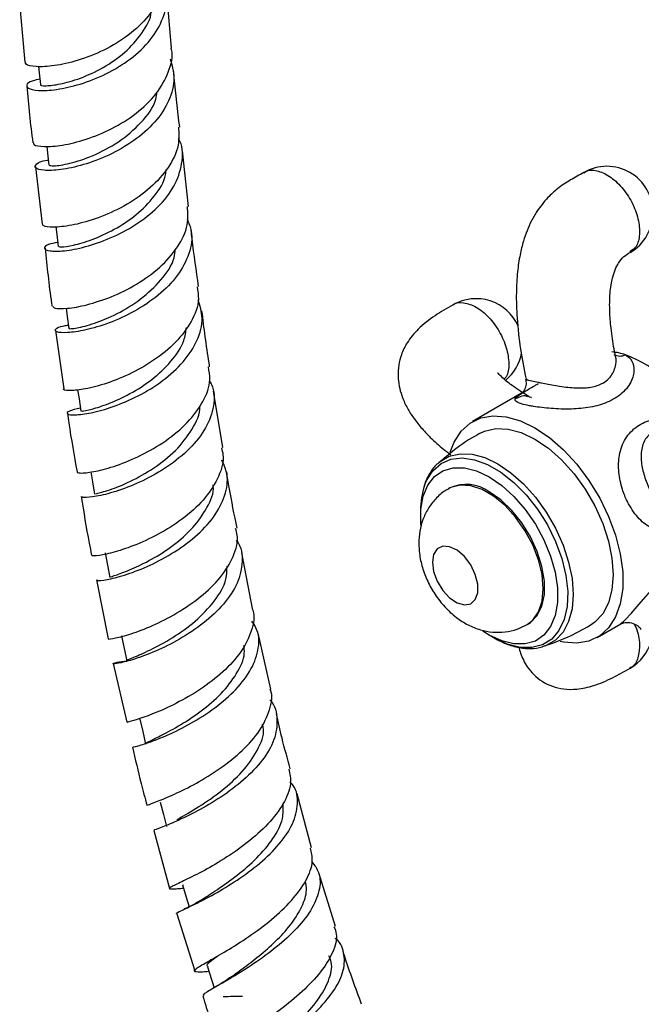
# Model space of a CAD drawing. Units: millimetres. Extents: x 5 to 995, y 5 to 995.
# Drawn here: x 790 to 809, y 878 to 909 of the extents above; entities that cross this region are included whole.
import ezdxf

# ---------------------------------------------------------------- set-up
doc = ezdxf.new("R2010")
doc.units = ezdxf.units.MM

msp = doc.modelspace()

# ---------------------------------------------------------------- linework, layer by layer
at = {"color": 7, "linetype": 'Continuous', "lineweight": 25}
for p, q in [((794.302, 907.755), (794.151, 909.442)), ((789.601, 909.043), (789.757, 907.316)), ((794.827, 902.848), (794.636, 904.57)), ((790.092, 904.082), (790.3, 902.304)), ((790.707, 899.014), (790.967, 897.205)), ((795.886, 895.387), (795.602, 897.134)), ((805.135, 897.071), (803.616, 896.194)), ((802.916, 894.141), (802.875, 894.117)), ((802.008, 893.442), (802.008, 893.262)), ((796.807, 890.409), (796.475, 892.132)), ((791.978, 891.291), (792.34, 889.471)), ((805.303, 889.911), (805.344, 889.934)), ((807.472, 889.513), (808.202, 889.934)), ((797.372, 887.915), (796.978, 889.641)), ((804.13, 889.588), (803.938, 889.708)), ((804.129, 889.588), (804.285, 889.498)), ((792.494, 888.701), (792.916, 886.89)), ((798.636, 883), (798.185, 884.672)), ((793.753, 883.536), (794.24, 881.741)), ((799.373, 880.569), (798.857, 882.226)), ((794.547, 881.743), (794.621, 881.748)), ((794.621, 881.748), (794.675, 881.752)), ((794.665, 881.848), (794.671, 881.868)), ((794.732, 881.119), (794.678, 881.092)), ((794.465, 880.96), (795.022, 879.19))]:
    msp.add_line(p, q, dxfattribs=at)
at = {"color": 7, "linetype": 'Continuous', "lineweight": 25, "flags": 128}
for points in [[(790.188, 907.184), (790.206, 906.993), (790.242, 906.625)], [(790.438, 904.714), (790.461, 904.503), (790.5, 904.133)], [(790.72, 902.218), (790.748, 901.986), (790.793, 901.614)], [(791.038, 899.702), (791.073, 899.448), (791.123, 899.074)], [(791.395, 897.179), (791.439, 896.894), (791.496, 896.517)], [(802.927, 895.25), (803.046, 895.561), (803.261, 895.894), (803.537, 896.145), (803.869, 896.306), (804.246, 896.373), (804.658, 896.344), (805.095, 896.219), (805.544, 896.003), (805.993, 895.701), (806.43, 895.321), (806.842, 894.874), (807.219, 894.372), (807.551, 893.828), (807.827, 893.258), (808.042, 892.677), (808.188, 892.101), (808.262, 891.545), (808.262, 891.025), (808.188, 890.554), (808.042, 890.147), (807.827, 889.813), (807.551, 889.562), (807.219, 889.401), (806.842, 889.334), (806.43, 889.364), (806.323, 889.386)], [(803.83, 895.823), (803.986, 895.898), (804.332, 895.978), (804.715, 895.963), (805.123, 895.854), (805.544, 895.653), (805.965, 895.368), (806.373, 895.006), (806.756, 894.578), (807.102, 894.099), (807.401, 893.581), (807.643, 893.041), (807.822, 892.496), (807.931, 891.962), (807.968, 891.454), (807.931, 890.989), (807.822, 890.581), (807.643, 890.242), (807.401, 889.982), (807.258, 889.885)], [(791.799, 894.638), (791.851, 894.327), (791.916, 893.948)], [(802.023, 892.962), (802.017, 893.031), (802.017, 893.483), (802.089, 893.886), (802.231, 894.225), (802.437, 894.491), (802.701, 894.673), (803.013, 894.765), (803.363, 894.764), (803.74, 894.67), (804.13, 894.487), (804.52, 894.22), (804.896, 893.879), (805.246, 893.475), (805.559, 893.023), (805.823, 892.536), (806.029, 892.033), (806.17, 891.53), (806.242, 891.044), (806.242, 890.592), (806.17, 890.189), (806.029, 889.849), (805.823, 889.584), (805.559, 889.402), (805.246, 889.31), (804.896, 889.311), (804.52, 889.404), (804.13, 889.588), (804.13, 889.588)], [(805.344, 889.934), (805.406, 889.974), (805.617, 890.187), (805.763, 890.482), (805.838, 890.844), (805.838, 891.259), (805.763, 891.707), (805.617, 892.17), (805.406, 892.628), (805.139, 893.059), (804.828, 893.446), (804.487, 893.771), (804.13, 894.02)], [(802.372, 891.839), (802.41, 891.552), (802.521, 891.251), (802.692, 890.97), (802.905, 890.739), (803.137, 890.583), (803.363, 890.519), (803.558, 890.553), (803.701, 890.683), (803.776, 890.894), (803.776, 891.162), (803.701, 891.46), (803.558, 891.755), (803.363, 892.014), (803.137, 892.211), (802.905, 892.322), (802.692, 892.338), (802.521, 892.254), (802.41, 892.082), (802.372, 891.839)], [(792.241, 892.134), (792.314, 891.752), (792.386, 891.371)], [(792.75, 889.559), (792.831, 889.175), (792.913, 888.791)], [(793.317, 886.985), (793.408, 886.599), (793.499, 886.213)], [(793.946, 884.417), (794.048, 884.029), (794.144, 883.662)], [(794.643, 881.86), (794.757, 881.47), (794.842, 881.176)], [(795.411, 879.316), (795.537, 878.926), (795.62, 878.67)]]:
    msp.add_lwpolyline(points, dxfattribs=at)
at = {"color": 8, "linetype": 'Continuous', "lineweight": 25, "flags": 128}
for points in [[(802.572, 894.925), (802.609, 894.956), (802.897, 895.122), (803.23, 895.199), (803.599, 895.185), (803.992, 895.08), (804.397, 894.887), (804.802, 894.612), (805.195, 894.263), (805.564, 893.852), (805.897, 893.39), (806.185, 892.892), (806.418, 892.372), (806.59, 891.847), (806.695, 891.333), (806.731, 890.844), (806.695, 890.397), (806.59, 890.004), (806.418, 889.677), (806.185, 889.427), (805.897, 889.261), (805.852, 889.244)], [(802.128, 894.214), (802.192, 894.37), (802.385, 894.673), (802.64, 894.895), (802.947, 895.028), (803.298, 895.067), (803.68, 895.012), (804.082, 894.864), (804.49, 894.629), (804.892, 894.313), (805.274, 893.926), (805.624, 893.482), (805.932, 892.994), (806.186, 892.479), (806.38, 891.952), (806.506, 891.431), (806.561, 890.932), (806.542, 890.472), (806.452, 890.064), (806.291, 889.724), (806.066, 889.46), (805.784, 889.282), (805.454, 889.196), (805.086, 889.203), (804.692, 889.305), (804.286, 889.498), (804.286, 889.498)], [(805.304, 889.911), (805.478, 890.046), (805.658, 890.302), (805.769, 890.632), (805.806, 891.022), (805.769, 891.456), (805.658, 891.915), (805.478, 892.377), (805.238, 892.824), (804.948, 893.235), (804.62, 893.593), (804.268, 893.882), (803.909, 894.09), (803.558, 894.206), (803.23, 894.227), (802.94, 894.151), (802.874, 894.117)], [(808.197, 889.943), (808.283, 890.002), (808.343, 890.058), (808.524, 890.249), (808.837, 890.61), (809.218, 891.05), (809.677, 891.524), (810.165, 891.908), (810.595, 892.122), (810.957, 892.193), (811.234, 892.138), (811.343, 891.964), (811.321, 891.88), (811.309, 891.856), (811.309, 891.856)]]:
    msp.add_lwpolyline(points, dxfattribs=at)
at = {"color": 7, "linetype": 'Continuous', "lineweight": 25}
for centre, radius, start, end in [((807.774, 902.666), 1.429, 0, 120.0504), ((807.774, 902.666), 1.429, 300.097, 0), ((803.726, 898.569), 1.429, 24.39, 120.0627), ((803.726, 898.569), 1.429, 309.7569, 350.0385), ((807.713, 896.202), 2.158, 72.7924, 84.3664), ((808.174, 898.63), 0.407, 242.8956, 295.7908), ((806.576, 893.781), 4.822, 32.3943, 68.394), ((804.381, 893.47), 2.373, 161.7177, 180.6679), ((803.42, 893.043), 1.208, 54.0172, 114.6724), ((807.774, 889.797), 1.429, 300.1718, 343.3242)]:
    msp.add_arc(centre, radius, start, end, dxfattribs=at)
for points, knots in [([(794.067, 910.169), (794.072, 910.153), (794.141, 909.91), (793.996, 909.408), (793.622, 908.731), (792.985, 908.136), (792.213, 907.669), (791.398, 907.352), (790.649, 907.188), (790.086, 907.164), (789.773, 907.227), (789.78, 907.295), (789.782, 907.319)], [0, 0, 0, 0, 0.007887, 0.124063, 0.240264, 0.356513, 0.472834, 0.589252, 0.705774, 0.822404, 0.939129, 1, 1, 1, 1]), ([(790.226, 906.788), (790.15, 906.774), (789.905, 906.731), (789.777, 906.605), (789.871, 906.481), (790.266, 906.423), (790.89, 906.48), (791.662, 906.68), (792.477, 907.036), (793.224, 907.538), (793.807, 908.159), (794.125, 908.85), (794.2, 909.424), (794.066, 909.728), (794.031, 909.81)], [0, 0, 0, 0, 0.041625, 0.134324, 0.226943, 0.319487, 0.411958, 0.504368, 0.596733, 0.689068, 0.781395, 0.873728, 0.966084, 1, 1, 1, 1]), ([(790.255, 906.625), (790.251, 906.623), (790.206, 906.6), (790.399, 906.576), (790.823, 906.624), (791.468, 906.801), (792.185, 907.13), (792.88, 907.605), (793.395, 908.203), (793.669, 908.663), (793.673, 908.9), (793.674, 908.909)], [0, 0, 0, 0, 0.014549, 0.154813, 0.294958, 0.435019, 0.574982, 0.714893, 0.854823, 0.994766, 1, 1, 1, 1]), ([(790.033, 904.826), (790.03, 904.805), (790.023, 904.743), (790.334, 904.692), (790.897, 904.73), (791.645, 904.909), (792.459, 905.24), (793.228, 905.718), (793.859, 906.321), (794.224, 907.001), (794.362, 907.5), (794.291, 907.74), (794.287, 907.753)], [0, 0, 0, 0, 0.060295, 0.177203, 0.294077, 0.410882, 0.527594, 0.644201, 0.760697, 0.877097, 0.99342, 1, 1, 1, 1]), ([(794.257, 907.425), (794.312, 907.228), (794.433, 906.802), (794.252, 906.117), (793.813, 905.447), (793.15, 904.869), (792.363, 904.42), (791.557, 904.121), (790.842, 903.973), (790.316, 903.957), (790.043, 904.04), (790.096, 904.164), (790.269, 904.266), (790.474, 904.287), (790.484, 904.288)], [0, 0, 0, 0, 0.078949, 0.17063, 0.262266, 0.353858, 0.44542, 0.536964, 0.628515, 0.720094, 0.811721, 0.903415, 0.995187, 1, 1, 1, 1]), ([(794.554, 905.309), (794.492, 905.819), (794.423, 906.395), (794.373, 906.962), (794.367, 907.027)], [0, 0, 0, 0, 0.886763, 1, 1, 1, 1]), ([(789.824, 906.58), (789.849, 906.285), (789.898, 905.704), (789.97, 905.114), (790.006, 904.823)], [0, 0, 0, 0, 0.508191, 1, 1, 1, 1]), ([(790.513, 904.134), (790.542, 904.12), (790.603, 904.091), (791.125, 904.164), (791.855, 904.4), (792.676, 904.827), (793.376, 905.431), (793.803, 905.988), (793.842, 906.322), (793.852, 906.399)], [0, 0, 0, 0, 0.149062, 0.309928, 0.470629, 0.631226, 0.791815, 0.952449, 1, 1, 1, 1]), ([(794.517, 905.307), (794.527, 905.12), (794.549, 904.7), (794.229, 904.048), (793.672, 903.419), (792.933, 902.898), (792.126, 902.517), (791.355, 902.285), (790.738, 902.197), (790.349, 902.218), (790.319, 902.279), (790.306, 902.306)], [0, 0, 0, 0, 0.093424, 0.210069, 0.326745, 0.44349, 0.560325, 0.677269, 0.794324, 0.911473, 1, 1, 1, 1]), ([(790.777, 901.741), (790.671, 901.72), (790.411, 901.667), (790.324, 901.551), (790.494, 901.465), (790.951, 901.463), (791.616, 901.584), (792.403, 901.852), (793.203, 902.269), (793.905, 902.819), (794.421, 903.471), (794.647, 904.17), (794.665, 904.69), (794.526, 904.936), (794.507, 904.969)], [0, 0, 0, 0, 0.064281, 0.156677, 0.248982, 0.341197, 0.433337, 0.525419, 0.617473, 0.709523, 0.801595, 0.893711, 0.985881, 1, 1, 1, 1]), ([(790.814, 901.617), (790.827, 901.608), (790.856, 901.589), (791.238, 901.639), (791.823, 901.807), (792.526, 902.121), (793.228, 902.579), (793.787, 903.16), (794.107, 903.655), (794.13, 903.938), (794.134, 903.992)], [0, 0, 0, 0, 0.117343, 0.259019, 0.400586, 0.542038, 0.68344, 0.824874, 0.966344, 1, 1, 1, 1]), ([(807.06, 903.903), (806.92, 903.828), (806.641, 903.678), (806.266, 903.428), (805.976, 903.165), (805.765, 902.923), (805.593, 902.684), (805.381, 902.317), (805.203, 901.862), (805.073, 901.328), (804.995, 900.793), (804.96, 900.136), (804.988, 899.332), (805.086, 898.434), (805.209, 897.817), (805.27, 897.511)], [0, 0, 0, 0, 0.072117, 0.14454, 0.202813, 0.24146, 0.278389, 0.323956, 0.413463, 0.471469, 0.541719, 0.627915, 0.734795, 0.86824, 1, 1, 1, 1]), ([(790.624, 899.768), (790.636, 899.744), (790.662, 899.69), (791.045, 899.683), (791.657, 899.787), (792.424, 900.033), (793.228, 900.426), (793.963, 900.954), (794.516, 901.587), (794.831, 902.24), (794.805, 902.659), (794.794, 902.846)], [0, 0, 0, 0, 0.0894121, 0.2062857, 0.3231138, 0.4398646, 0.5565088, 0.6730406, 0.7894641, 0.9057923, 1, 1, 1, 1]), ([(794.786, 902.454), (794.835, 902.335), (794.974, 901.996), (794.873, 901.388), (794.518, 900.704), (793.912, 900.088), (793.158, 899.586), (792.356, 899.223), (791.616, 899.008), (791.041, 898.929), (790.705, 898.959), (790.681, 899.052), (790.834, 899.147), (791.063, 899.174), (791.109, 899.18)], [0, 0, 0, 0, 0.050579, 0.143369, 0.236082, 0.32872, 0.421286, 0.513799, 0.606289, 0.698787, 0.79133, 0.883942, 0.97664, 1, 1, 1, 1]), ([(795.139, 900.37), (795.067, 900.865), (794.981, 901.45), (794.918, 902.025), (794.909, 902.112)], [0, 0, 0, 0, 0.848434, 1, 1, 1, 1]), ([(790.386, 901.561), (790.445, 900.995), (790.507, 900.399), (790.594, 899.793), (790.599, 899.763)], [0, 0, 0, 0, 0.9501513, 1, 1, 1, 1]), ([(791.151, 899.076), (791.143, 899.074), (791.09, 899.06), (791.346, 899.077), (791.876, 899.213), (792.607, 899.51), (793.362, 899.965), (793.993, 900.563), (794.377, 901.109), (794.406, 901.436), (794.414, 901.522)], [0, 0, 0, 0, 0.029922, 0.187702, 0.345319, 0.495745, 0.646085, 0.796407, 0.946822, 1, 1, 1, 1]), ([(808.042, 898.217), (808.021, 898.318), (807.957, 898.626), (807.894, 899.111), (807.852, 899.684), (807.863, 900.181), (807.929, 900.597), (808.023, 900.893), (808.144, 901.132), (808.312, 901.326), (808.427, 901.393), (808.488, 901.429)], [0, 0, 0, 0, 0.088, 0.267258, 0.406506, 0.558805, 0.663673, 0.737995, 0.805013, 0.895727, 1, 1, 1, 1]), ([(795.092, 900.364), (795.113, 900.237), (795.173, 899.885), (794.94, 899.286), (794.455, 898.634), (793.761, 898.07), (792.973, 897.63), (792.196, 897.331), (791.528, 897.173), (791.107, 897.142), (790.917, 897.173), (790.96, 897.204), (790.96, 897.204)], [0, 0, 0, 0, 0.065553, 0.181952, 0.29836, 0.41482, 0.531362, 0.648021, 0.764804, 0.881713, 0.998718, 1, 1, 1, 1]), ([(791.482, 896.607), (791.349, 896.578), (791.081, 896.518), (791.04, 896.423), (791.28, 896.386), (791.786, 896.447), (792.482, 896.637), (793.271, 896.971), (794.044, 897.443), (794.697, 898.033), (795.128, 898.699), (795.303, 899.368), (795.181, 899.777), (795.125, 899.965)], [0, 0, 0, 0, 0.090409, 0.182976, 0.275456, 0.367849, 0.460165, 0.552425, 0.644659, 0.73691, 0.82921, 0.921593, 1, 1, 1, 1]), ([(803.011, 899.806), (802.822, 899.697), (802.431, 899.472), (801.941, 899.088), (801.601, 898.681), (801.362, 898.192), (801.274, 897.612), (801.386, 897.061), (801.568, 896.65), (801.772, 896.319), (802.016, 896.007), (802.334, 895.674), (802.641, 895.393), (802.865, 895.225), (802.94, 895.169)], [0, 0, 0, 0, 0.098798, 0.204139, 0.294862, 0.362517, 0.471514, 0.573503, 0.638719, 0.701182, 0.775626, 0.852028, 0.950487, 1, 1, 1, 1]), ([(795.48, 897.889), (795.474, 897.929), (795.378, 898.513), (795.307, 899.088), (795.241, 899.624)], [0, 0, 0, 0, 0.068009, 1, 1, 1, 1]), ([(791.532, 896.522), (791.528, 896.52), (791.515, 896.512), (791.81, 896.566), (792.335, 896.732), (793.01, 897.037), (793.71, 897.48), (794.305, 898.045), (794.692, 898.607), (794.743, 898.969), (794.762, 899.104)], [0, 0, 0, 0, 0.078149, 0.218052, 0.357817, 0.497445, 0.63702, 0.776628, 0.91629, 1, 1, 1, 1]), ([(808.352, 898.264), (808.408, 898.223), (808.55, 898.118), (808.637, 897.837), (808.565, 897.452), (808.279, 897.063), (807.818, 896.778), (807.268, 896.624), (806.666, 896.57), (806.044, 896.591), (805.61, 896.644), (805.316, 896.696), (805.086, 896.748), (804.919, 896.824), (804.928, 896.925), (805.142, 897.076), (805.414, 897.233), (805.623, 897.353), (805.659, 897.374)], [0, 0, 0, 0, 0.041923, 0.10685, 0.182028, 0.265219, 0.342685, 0.412619, 0.482193, 0.555553, 0.62696, 0.646148, 0.692686, 0.757347, 0.82655, 0.904041, 0.983188, 1, 1, 1, 1]), ([(791.367, 894.633), (791.401, 894.617), (791.47, 894.584), (791.928, 894.639), (792.577, 894.814), (793.351, 895.13), (794.134, 895.582), (794.822, 896.153), (795.302, 896.804), (795.53, 897.403), (795.466, 897.754), (795.442, 897.884)], [0, 0, 0, 0, 0.115144, 0.232124, 0.349062, 0.465903, 0.582614, 0.699176, 0.81561, 0.931947, 1, 1, 1, 1]), ([(805.338, 896.981), (805.165, 897.091), (804.83, 897.304), (804.529, 897.554), (804.399, 897.703), (804.395, 897.697), (804.393, 897.695)], [0, 0, 0, 0, 0.371993, 0.717801, 0.926196, 1, 1, 1, 1]), ([(795.474, 897.458), (795.508, 897.397), (795.653, 897.129), (795.615, 896.592), (795.347, 895.909), (794.805, 895.268), (794.094, 894.72), (793.307, 894.296), (792.552, 894.01), (791.946, 893.863), (791.561, 893.829), (791.532, 893.863), (791.519, 893.878)], [0, 0, 0, 0, 0.03292, 0.143408, 0.253754, 0.363949, 0.474006, 0.583967, 0.693872, 0.80378, 0.913734, 1, 1, 1, 1]), ([(805.257, 897.51), (805.266, 897.457), (805.286, 897.343), (805.232, 897.186), (805.169, 897.092), (805.135, 897.061), (805.138, 897.063), (805.139, 897.064)], [0, 0, 0, 0, 0.226947, 0.49446, 0.716438, 0.907351, 1, 1, 1, 1]), ([(805.434, 896.941), (805.436, 896.941), (805.448, 896.943), (805.385, 896.941), (805.34, 896.973), (805.322, 896.986)], [0, 0, 0, 0, 0.124853, 0.637076, 1, 1, 1, 1]), ([(791.956, 893.955), (791.956, 893.956), (791.956, 893.958), (792.356, 894.061), (792.998, 894.315), (793.747, 894.729), (794.454, 895.281), (794.951, 895.939), (795.202, 896.434), (795.171, 896.674), (795.17, 896.682)], [0, 0, 0, 0, 0.102141, 0.255689, 0.409039, 0.555373, 0.701703, 0.848114, 0.994647, 1, 1, 1, 1]), ([(791.076, 896.451), (791.09, 896.351), (791.176, 895.75), (791.285, 895.142), (791.377, 894.635)], [0, 0, 0, 0, 0.167792, 1, 1, 1, 1]), ([(803.833, 895.82), (803.81, 895.809), (803.535, 895.667), (803.106, 895.369), (802.732, 895.051), (802.573, 894.915)], [0, 0, 0, 0, 0.049423, 0.595792, 1, 1, 1, 1]), ([(795.842, 895.379), (795.862, 895.309), (795.944, 895.028), (795.785, 894.492), (795.381, 893.832), (794.742, 893.233), (793.985, 892.738), (793.209, 892.371), (792.519, 892.139), (792.039, 892.037), (791.806, 892.027), (791.842, 892.052), (791.849, 892.058)], [0, 0, 0, 0, 0.0378458, 0.1540997, 0.2703276, 0.3865813, 0.5029248, 0.6194002, 0.7360327, 0.852815, 0.969705, 1, 1, 1, 1]), ([(792.003, 891.296), (791.998, 891.287), (791.984, 891.262), (792.275, 891.289), (792.812, 891.421), (793.531, 891.686), (794.31, 892.086), (795.045, 892.609), (795.635, 893.228), (795.983, 893.897), (796.075, 894.511), (795.92, 894.858), (795.856, 894.999)], [0, 0, 0, 0, 0.053401, 0.162535, 0.27156, 0.380496, 0.48938, 0.598256, 0.707172, 0.816186, 0.925337, 1, 1, 1, 1]), ([(802.588, 894.928), (802.563, 894.91), (802.445, 894.826), (802.294, 894.601), (802.17, 894.392), (802.138, 894.264), (802.138, 894.262)], [0, 0, 0, 0, 0.117026, 0.55206, 0.993903, 1, 1, 1, 1]), ([(796.329, 892.892), (796.243, 893.314), (796.124, 893.9), (796.033, 894.476), (796.007, 894.637)], [0, 0, 0, 0, 0.721371, 1, 1, 1, 1]), ([(792.416, 891.375), (792.407, 891.376), (792.367, 891.379), (792.586, 891.439), (793.039, 891.61), (793.677, 891.914), (794.361, 892.347), (794.992, 892.899), (795.418, 893.529), (795.623, 893.995), (795.589, 894.222), (795.587, 894.234)], [0, 0, 0, 0, 0.038987, 0.175389, 0.311619, 0.447682, 0.583681, 0.719704, 0.85579, 0.992016, 1, 1, 1, 1]), ([(791.505, 893.876), (791.581, 893.397), (791.676, 892.793), (791.8, 892.181), (791.826, 892.054)], [0, 0, 0, 0, 0.79224, 1, 1, 1, 1]), ([(802.879, 894.108), (802.842, 894.09), (802.687, 894.014), (802.465, 893.806), (802.231, 893.505), (802.07, 893.164), (801.971, 892.801), (801.959, 892.549), (801.953, 892.422)], [0, 0, 0, 0, 0.060685, 0.254802, 0.441537, 0.62542, 0.811159, 1, 1, 1, 1]), ([(792.359, 889.474), (792.352, 889.471), (792.314, 889.453), (792.542, 889.481), (793.016, 889.607), (793.7, 889.863), (794.468, 890.25), (795.218, 890.759), (795.847, 891.363), (796.239, 892.018), (796.39, 892.544), (796.304, 892.816), (796.284, 892.882)], [0, 0, 0, 0, 0.029658, 0.146622, 0.263584, 0.38049, 0.497281, 0.613922, 0.730401, 0.846733, 0.962967, 1, 1, 1, 1]), ([(796.304, 892.52), (796.329, 892.485), (796.491, 892.264), (796.513, 891.777), (796.337, 891.111), (795.87, 890.457), (795.213, 889.872), (794.452, 889.389), (793.698, 889.03), (793.056, 888.803), (792.615, 888.698), (792.45, 888.69), (792.544, 888.74), (792.815, 888.778), (792.933, 888.794)], [0, 0, 0, 0, 0.016868, 0.108599, 0.200182, 0.291602, 0.382877, 0.474032, 0.565111, 0.656158, 0.747216, 0.838333, 0.929539, 1, 1, 1, 1]), ([(801.953, 892.422), (801.957, 892.318), (801.967, 892.069), (802.054, 891.673), (802.217, 891.243), (802.45, 890.83), (802.748, 890.449), (803.094, 890.132), (803.467, 889.895), (803.848, 889.742), (804.236, 889.666), (804.621, 889.673), (804.987, 889.749), (805.199, 889.863), (805.301, 889.917)], [0, 0, 0, 0, 0.063094, 0.151337, 0.241848, 0.333844, 0.42801, 0.525779, 0.613161, 0.696275, 0.775963, 0.853691, 0.930495, 1, 1, 1, 1]), ([(792.934, 888.794), (792.927, 888.795), (792.871, 888.803), (793.102, 888.881), (793.608, 889.102), (794.322, 889.481), (795.051, 890), (795.647, 890.624), (796.008, 891.221), (796.015, 891.582), (796.018, 891.715)], [0, 0, 0, 0, 0.022693, 0.175235, 0.327506, 0.479612, 0.624845, 0.770113, 0.915496, 1, 1, 1, 1]), ([(796.794, 890.405), (796.801, 890.388), (796.893, 890.176), (796.795, 889.711), (796.486, 889.061), (795.914, 888.438), (795.201, 887.894), (794.439, 887.456), (793.734, 887.142), (793.205, 886.957), (792.916, 886.886), (792.931, 886.892), (792.937, 886.895)], [0, 0, 0, 0, 0.010227, 0.126162, 0.242048, 0.35796, 0.473968, 0.590114, 0.706426, 0.822892, 0.939497, 1, 1, 1, 1]), ([(793.108, 886.12), (793.116, 886.12), (793.134, 886.12), (793.496, 886.221), (794.076, 886.438), (794.801, 886.784), (795.558, 887.25), (796.241, 887.817), (796.757, 888.452), (797.01, 889.107), (797.025, 889.647), (796.848, 889.924), (796.79, 890.014)], [0, 0, 0, 0, 0.083477, 0.191522, 0.299421, 0.407229, 0.515004, 0.622819, 0.730727, 0.83878, 0.947016, 1, 1, 1, 1]), ([(808.193, 889.929), (808.203, 889.934), (808.222, 889.945), (808.276, 889.959), (808.302, 889.966)], [0, 0, 0, 0, 0.500008, 1, 1, 1, 1]), ([(808.302, 889.966), (808.348, 889.972), (808.449, 889.986), (808.635, 889.936), (808.777, 889.852), (808.822, 889.775), (808.832, 889.758)], [0, 0, 0, 0, 0.260102, 0.574473, 0.907668, 1, 1, 1, 1]), ([(805.849, 889.249), (806.087, 889.334), (806.573, 889.508), (807.026, 889.76), (807.256, 889.888)], [0, 0, 0, 0, 0.491282, 1, 1, 1, 1]), ([(804.286, 889.498), (804.357, 889.459), (804.563, 889.346), (804.907, 889.22), (805.305, 889.158), (805.63, 889.169), (805.802, 889.237), (805.86, 889.26)], [0, 0, 0, 0, 0.131757, 0.381257, 0.630442, 0.875157, 1, 1, 1, 1]), ([(793.5, 886.213), (793.5, 886.213), (793.447, 886.223), (793.606, 886.294), (793.973, 886.477), (794.561, 886.788), (795.223, 887.22), (795.859, 887.762), (796.332, 888.378), (796.578, 888.899), (796.549, 889.185), (796.541, 889.263)], [0, 0, 0, 0, 0.000302, 0.136073, 0.271625, 0.40697, 0.542223, 0.677482, 0.812806, 0.948298, 1, 1, 1, 1]), ([(805.048, 889.212), (805.065, 889.15), (805.116, 888.954), (805.309, 888.555), (805.76, 888.098), (806.333, 887.901), (806.888, 887.901), (807.385, 888.014), (807.935, 888.244), (808.309, 888.458), (808.489, 888.56)], [0, 0, 0, 0, 0.054421, 0.171544, 0.322601, 0.490649, 0.590201, 0.718981, 0.865149, 1, 1, 1, 1]), ([(793.568, 884.317), (793.562, 884.319), (793.545, 884.324), (793.835, 884.424), (794.361, 884.641), (795.059, 884.985), (795.811, 885.446), (796.511, 886.005), (797.067, 886.63), (797.356, 887.27), (797.444, 887.712), (797.354, 887.903), (797.351, 887.909)], [0, 0, 0, 0, 0.065409, 0.182212, 0.298978, 0.415628, 0.532126, 0.648444, 0.764592, 0.880593, 0.996492, 1, 1, 1, 1]), ([(797.344, 887.579), (797.35, 887.573), (797.516, 887.404), (797.592, 886.984), (797.519, 886.355), (797.139, 885.705), (796.55, 885.093), (795.83, 884.555), (795.087, 884.121), (794.421, 883.805), (793.952, 883.616), (793.722, 883.539), (793.759, 883.539), (793.768, 883.539)], [0, 0, 0, 0, 0.004169, 0.111527, 0.218691, 0.325643, 0.432381, 0.538923, 0.645318, 0.751626, 0.857931, 0.964305, 1, 1, 1, 1]), ([(797.975, 885.449), (797.886, 885.766), (797.725, 886.337), (797.602, 886.9), (797.547, 887.15)], [0, 0, 0, 0, 0.5556764, 1, 1, 1, 1]), ([(794.47, 883.873), (794.497, 883.889), (794.632, 883.972), (795.145, 884.26), (795.846, 884.746), (796.52, 885.352), (796.977, 886.011), (797.189, 886.527), (797.129, 886.783), (797.118, 886.831)], [0, 0, 0, 0, 0.045891, 0.233545, 0.42101, 0.600021, 0.779192, 0.958682, 1, 1, 1, 1]), ([(793.096, 886.117), (793.178, 885.744), (793.311, 885.145), (793.479, 884.539), (793.543, 884.31)], [0, 0, 0, 0, 0.621826, 1, 1, 1, 1]), ([(797.935, 885.44), (797.963, 885.291), (798.027, 884.949), (797.784, 884.359), (797.309, 883.733), (796.652, 883.148), (795.919, 882.642), (795.213, 882.24), (794.638, 881.956), (794.274, 881.789), (794.199, 881.723), (794.324, 881.725), (794.557, 881.744), (794.621, 881.749)], [0, 0, 0, 0, 0.076734, 0.174742, 0.272759, 0.370839, 0.469044, 0.567406, 0.665952, 0.764666, 0.863502, 0.962397, 1, 1, 1, 1]), ([(794.475, 880.963), (794.469, 880.963), (794.415, 880.968), (794.589, 881.047), (794.987, 881.239), (795.609, 881.555), (796.327, 881.986), (797.048, 882.515), (797.662, 883.114), (798.088, 883.749), (798.231, 884.366), (798.182, 884.81), (798.005, 885.005), (797.971, 885.042)], [0, 0, 0, 0, 0.013633, 0.120683, 0.227563, 0.334292, 0.440916, 0.54751, 0.654154, 0.760938, 0.867922, 0.975153, 1, 1, 1, 1]), ([(795.236, 881.398), (795.388, 881.496), (795.697, 881.694), (796.33, 882.138), (796.957, 882.676), (797.464, 883.281), (797.771, 883.868), (797.758, 884.22), (797.753, 884.374)], [0, 0, 0, 0, 0.168114, 0.342071, 0.515994, 0.689986, 0.864225, 1, 1, 1, 1]), ([(795.459, 879.168), (795.366, 879.162), (795.104, 879.146), (794.966, 879.166), (795.05, 879.267), (795.415, 879.476), (795.987, 879.801), (796.686, 880.238), (797.405, 880.77), (798.042, 881.367), (798.49, 881.989), (798.705, 882.55), (798.63, 882.86), (798.598, 882.99)], [0, 0, 0, 0, 0.053935, 0.151494, 0.24917, 0.346878, 0.444536, 0.542061, 0.639391, 0.736516, 0.833448, 0.930244, 1, 1, 1, 1]), ([(798.648, 882.569), (798.726, 882.462), (798.92, 882.196), (798.902, 881.673), (798.639, 881.056), (798.131, 880.434), (797.47, 879.851), (796.752, 879.341), (796.08, 878.931), (795.564, 878.638), (795.266, 878.465), (795.281, 878.427), (795.286, 878.41)], [0, 0, 0, 0, 0.071965, 0.179326, 0.286416, 0.393217, 0.499765, 0.606118, 0.712369, 0.818606, 0.924911, 1, 1, 1, 1]), ([(796.148, 879.007), (796.283, 879.104), (796.558, 879.303), (797.076, 879.701), (797.591, 880.162), (798.043, 880.666), (798.355, 881.186), (798.505, 881.633), (798.459, 881.88), (798.442, 881.972)], [0, 0, 0, 0, 0.145614, 0.29834, 0.450996, 0.60375, 0.756645, 0.9098, 1, 1, 1, 1]), ([(795.248, 881.406), (795.155, 881.349), (794.981, 881.243), (794.811, 881.158), (794.732, 881.119)], [0, 0, 0, 0, 0.537946, 1, 1, 1, 1]), ([(799.327, 880.554), (799.357, 880.482), (799.453, 880.246), (799.313, 879.765), (798.943, 879.158), (798.361, 878.549), (797.674, 877.983), (796.979, 877.491), (796.38, 877.1), (795.965, 876.821), (795.807, 876.655), (795.908, 876.585), (796.192, 876.593), (796.326, 876.596)], [0, 0, 0, 0, 0.042909, 0.139194, 0.235438, 0.331734, 0.428164, 0.524795, 0.621657, 0.718733, 0.81598, 0.913313, 1, 1, 1, 1]), ([(796.169, 875.875), (796.154, 875.889), (796.111, 875.931), (796.341, 876.107), (796.798, 876.413), (797.433, 876.834), (798.131, 877.348), (798.796, 877.929), (799.324, 878.541), (799.645, 879.148), (799.667, 879.698), (799.557, 880.051), (799.379, 880.183), (799.369, 880.189)], [0, 0, 0, 0, 0.053481, 0.158177, 0.262667, 0.367012, 0.471274, 0.575532, 0.679878, 0.784397, 0.889168, 0.994229, 1, 1, 1, 1]), ([(795.437, 879.322), (795.426, 879.327), (795.353, 879.366), (795.469, 879.465), (795.685, 879.624), (795.735, 879.661)], [0, 0, 0, 0, 0.113565, 0.794069, 1, 1, 1, 1]), ([(797.132, 876.664), (797.14, 876.671), (797.288, 876.796), (797.723, 877.139), (798.316, 877.679), (798.852, 878.284), (799.186, 878.89), (799.301, 879.365), (799.196, 879.595), (799.165, 879.662)], [0, 0, 0, 0, 0.011769, 0.194351, 0.376829, 0.559349, 0.742141, 0.92536, 1, 1, 1, 1]), ([(800.181, 878.165), (799.998, 878.66), (799.797, 879.204), (799.629, 879.746), (799.614, 879.794)], [0, 0, 0, 0, 0.911371, 1, 1, 1, 1]), ([(796.165, 879.019), (796.077, 878.957), (795.896, 878.831), (795.711, 878.723), (795.616, 878.667)], [0, 0, 0, 0, 0.487342, 1, 1, 1, 1]), ([(795.269, 878.405), (795.339, 878.176), (795.517, 877.591), (795.738, 877.006), (795.872, 876.65)], [0, 0, 0, 0, 0.391495, 1, 1, 1, 1]), ([(795.898, 878.395), (796, 878.401), (796.202, 878.413), (796.401, 878.409), (796.499, 878.407)], [0, 0, 0, 0, 0.510457, 1, 1, 1, 1])]:
    msp.add_open_spline(points, degree=3, knots=knots, dxfattribs=at)
at = {"color": 8, "linetype": 'Continuous', "lineweight": 25}
for points, knots in [([(807.068, 903.887), (807.084, 903.903), (807.179, 903.996), (807.46, 903.979), (807.854, 903.815), (808.245, 903.46), (808.562, 902.989), (808.76, 902.466), (808.805, 901.979), (808.714, 901.606), (808.555, 901.497), (808.486, 901.45)], [0, 0, 0, 0, 0.025926, 0.151257, 0.276588, 0.401919, 0.52725, 0.652582, 0.777913, 0.903244, 1, 1, 1, 1]), ([(803.011, 899.806), (803.011, 899.806), (803.084, 899.89), (803.339, 899.889), (803.723, 899.769), (804.123, 899.444), (804.458, 898.993), (804.685, 898.472), (804.756, 897.978), (804.718, 897.635), (804.619, 897.534), (804.597, 897.512)], [0, 0, 0, 0, 0.000046, 0.137334, 0.274622, 0.41191, 0.549198, 0.686486, 0.823774, 0.961062, 1, 1, 1, 1]), ([(805.281, 897.513), (805.28, 897.506), (805.277, 897.486), (805.417, 897.458), (805.603, 897.419), (805.841, 897.372), (806.184, 897.305), (806.669, 897.237), (807.13, 897.226), (807.522, 897.303), (807.74, 897.434), (807.925, 897.615), (808.042, 897.857), (808.08, 898.115), (808.036, 898.214), (808.035, 898.215)], [0, 0, 0, 0, 0.059341, 0.157313, 0.22867, 0.258139, 0.366518, 0.477193, 0.573956, 0.66882, 0.756596, 0.772838, 0.888117, 0.998526, 1, 1, 1, 1]), ([(804.956, 896.903), (804.956, 896.903), (805.062, 896.959), (805.207, 897.023), (805.282, 896.985), (805.315, 896.969)], [0, 0, 0, 0, 0.001074, 0.568188, 1, 1, 1, 1]), ([(810.734, 893.387), (810.668, 893.307), (810.471, 893.067), (810.078, 892.854), (809.634, 892.754), (809.212, 892.84), (808.816, 893.105), (808.55, 893.452), (808.369, 893.79), (808.226, 894.14), (808.121, 894.644), (808.14, 895.19), (808.322, 895.685), (808.683, 896.064), (809.169, 896.282), (809.711, 896.357), (810.075, 896.27), (810.255, 896.227)], [0, 0, 0, 0, 0.039462, 0.119622, 0.19199, 0.263983, 0.339895, 0.413786, 0.433641, 0.481798, 0.548708, 0.620319, 0.700504, 0.782405, 0.857107, 0.929006, 1, 1, 1, 1]), ([(809.484, 895.995), (809.372, 895.956), (809.124, 895.87), (808.897, 895.582), (808.814, 895.207), (808.851, 894.785), (808.964, 894.388), (809.085, 894.105), (809.227, 893.827), (809.42, 893.533), (809.692, 893.295), (809.956, 893.19), (810.137, 893.232), (810.215, 893.251)], [0, 0, 0, 0, 0.088427, 0.19583, 0.306145, 0.409153, 0.50762, 0.579338, 0.608956, 0.717883, 0.829117, 0.92637, 1, 1, 1, 1]), ([(808.613, 889.932), (808.634, 889.891), (808.741, 889.684), (808.808, 889.286), (808.759, 889.017), (808.735, 888.882)], [0, 0, 0, 0, 0.111619, 0.55581, 1, 1, 1, 1]), ([(808.735, 888.882), (808.686, 888.762), (808.627, 888.614), (808.496, 888.579), (808.472, 888.573)], [0, 0, 0, 0, 0.815669, 1, 1, 1, 1])]:
    msp.add_open_spline(points, degree=3, knots=knots, dxfattribs=at)

doc.saveas('drawing.dxf')
